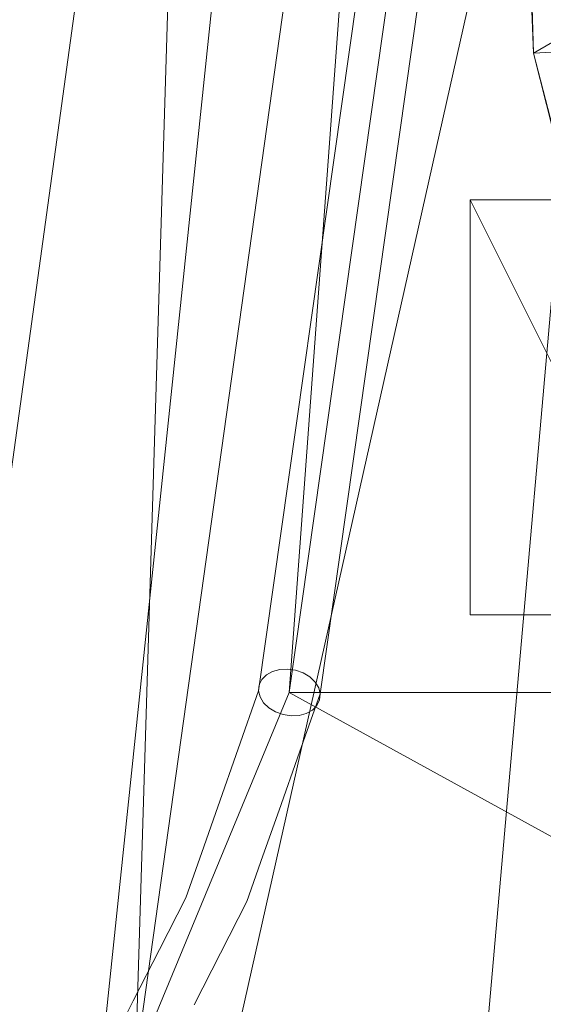
# Model space of a CAD drawing. Units: inches. Extents: x 0 to 204, y 0 to 264.
# Drawn here: x 18 to 19, y 138 to 141 of the extents above; entities that cross this region are included whole.
import ezdxf

# ---------------------------------------------------------------- set-up
doc = ezdxf.new("R2010")
doc.units = ezdxf.units.IN
doc.header["$MEASUREMENT"] = 0
doc.layers.get('0').update_dxf_attribs({"color": 10})

# ---------------------------------------------------------------- blocks, each defined once
blk = doc.blocks.new('FIORE86L-3D')
at = {"lineweight": 18}
for points, invisible_edges in [([(-37.8176, -11.6147, -11.0151), (-37.8106, -11.6157, -11.0385), (-38.4621, -16.1612, -11.0151)], 2), ([(-37.8176, -11.6147, -11.0151), (-38.4621, -16.1612, -11.0151), (-38.4603, -16.1432, -10.9906)], 12), ([(-38.4576, -16.1796, -11.0385), (-38.4621, -16.1612, -11.0151), (-37.8106, -11.6157, -11.0385)], 14), ([(-37.8184, -11.6146, -10.9906), (-37.8176, -11.6147, -11.0151), (-38.4603, -16.1432, -10.9906)], 14), ([(-38.4523, -16.1266, -10.9668), (-37.8184, -11.6146, -10.9906), (-38.4603, -16.1432, -10.9906)], 3), ([(-37.8106, -11.6157, -11.0385), (-37.7979, -11.6175, -11.0593), (-38.4576, -16.1796, -11.0385)], 14), ([(-37.7979, -11.6175, -11.0593), (-38.447, -16.197, -11.0593), (-38.4576, -16.1796, -11.0385)], 13), ([(-37.8128, -11.6154, -10.9668), (-37.8184, -11.6146, -10.9906), (-38.4523, -16.1266, -10.9668)], 14), ([(-37.8128, -11.6154, -10.9668), (-38.4523, -16.1266, -10.9668), (-38.4387, -16.1128, -10.9452)], 13), ([(-37.7979, -11.6175, -11.0593), (-37.7802, -11.62, -11.0761), (-38.447, -16.197, -11.0593)], 14), ([(-38.447, -16.197, -11.0593), (-37.7802, -11.62, -11.0761), (-38.4312, -16.2123, -11.0761)], 3), ([(-37.8014, -11.617, -10.9452), (-37.8128, -11.6154, -10.9668), (-38.4387, -16.1128, -10.9452)], 14), ([(-38.4203, -16.1025, -10.9274), (-37.8014, -11.617, -10.9452), (-38.4387, -16.1128, -10.9452)], 3), ([(-37.7802, -11.62, -11.0761), (-37.7589, -11.623, -11.0877), (-38.4312, -16.2123, -11.0761)], 14), ([(-37.7848, -11.6193, -10.9274), (-37.8014, -11.617, -10.9452), (-38.4203, -16.1025, -10.9274)], 14), ([(-37.7848, -11.6193, -10.9274), (-38.4203, -16.1025, -10.9274), (-38.3984, -16.0966, -10.9145)], 13), ([(-37.7642, -11.6223, -10.9145), (-37.7848, -11.6193, -10.9274), (-38.3984, -16.0966, -10.9145)], 14), ([(-38.4312, -16.2123, -11.0761), (-37.7589, -11.623, -11.0877), (-38.4111, -16.2245, -11.0877)], 3), ([(-37.7589, -11.623, -11.0877), (-37.7353, -11.6264, -11.0933), (-38.4111, -16.2245, -11.0877)], 14), ([(-38.3882, -16.2326, -11.0933), (-38.4111, -16.2245, -11.0877), (-37.7353, -11.6264, -11.0933)], 14), ([(-38.3984, -16.0966, -10.9145), (-38.3746, -16.0954, -10.9075), (-37.7642, -11.6223, -10.9145)], 14), ([(-38.3882, -16.2326, -11.0933), (-37.7353, -11.6264, -11.0933), (-37.711, -11.6298, -11.0925)], 13), ([(-37.711, -11.6298, -11.0925), (-38.364, -16.2362, -11.0925), (-38.3882, -16.2326, -11.0933)], 13), ([(-37.7642, -11.6223, -10.9145), (-38.3746, -16.0954, -10.9075), (-37.741, -11.6255, -10.9075)], 3), ([(-37.7168, -11.629, -10.9067), (-37.741, -11.6255, -10.9075), (-38.3746, -16.0954, -10.9075)], 14), ([(-38.3746, -16.0954, -10.9075), (-38.3504, -16.099, -10.9067), (-37.7168, -11.629, -10.9067)], 14), ([(-37.711, -11.6298, -11.0925), (-38.3402, -16.235, -11.0854), (-38.364, -16.2362, -11.0925)], 13), ([(-37.6932, -11.6323, -10.9123), (-37.7168, -11.629, -10.9067), (-38.3504, -16.099, -10.9067)], 14), ([(-38.3504, -16.099, -10.9067), (-38.3275, -16.1071, -10.9123), (-37.6932, -11.6323, -10.9123)], 14), ([(-37.6878, -11.6331, -11.0854), (-38.3402, -16.235, -11.0854), (-37.711, -11.6298, -11.0925)], 3), ([(-37.6878, -11.6331, -11.0854), (-38.3183, -16.229, -11.0725), (-38.3402, -16.235, -11.0854)], 13), ([(-37.6718, -11.6354, -10.9239), (-37.6932, -11.6323, -10.9123), (-38.3275, -16.1071, -10.9123)], 14), ([(-38.3275, -16.1071, -10.9123), (-38.3074, -16.1192, -10.9239), (-37.6718, -11.6354, -10.9239)], 14), ([(-37.6878, -11.6331, -11.0854), (-37.6673, -11.636, -11.0725), (-38.3183, -16.229, -11.0725)], 14), ([(-37.6673, -11.636, -11.0725), (-38.2999, -16.2188, -11.0547), (-38.3183, -16.229, -11.0725)], 13), ([(-37.6542, -11.6379, -10.9406), (-37.6718, -11.6354, -10.9239), (-38.3074, -16.1192, -10.9239)], 14), ([(-38.2916, -16.1345, -10.9406), (-37.6542, -11.6379, -10.9406), (-38.3074, -16.1192, -10.9239)], 3), ([(-38.2999, -16.2188, -11.0547), (-37.6673, -11.636, -11.0725), (-37.6507, -11.6384, -11.0547)], 13), ([(-37.6507, -11.6384, -11.0547), (-38.2863, -16.2049, -11.0331), (-38.2999, -16.2188, -11.0547)], 13), ([(-37.6414, -11.6397, -10.9614), (-37.6542, -11.6379, -10.9406), (-38.2916, -16.1345, -10.9406)], 14), ([(-38.2916, -16.1345, -10.9406), (-38.281, -16.1519, -10.9614), (-37.6414, -11.6397, -10.9614)], 14), ([(-37.6507, -11.6384, -11.0547), (-37.6392, -11.64, -11.0331), (-38.2863, -16.2049, -11.0331)], 14), ([(-37.6392, -11.64, -11.0331), (-38.2783, -16.1884, -11.0093), (-38.2863, -16.2049, -11.0331)], 13), ([(-37.6344, -11.6407, -10.9848), (-37.6414, -11.6397, -10.9614), (-38.281, -16.1519, -10.9614)], 14), ([(-38.281, -16.1519, -10.9614), (-38.2765, -16.1703, -10.9848), (-37.6344, -11.6407, -10.9848)], 12), ([(-38.2783, -16.1884, -11.0093), (-37.6392, -11.64, -11.0331), (-37.6337, -11.6408, -11.0093)], 13), ([(-37.6337, -11.6408, -11.0093), (-38.2765, -16.1703, -10.9848), (-38.2783, -16.1884, -11.0093)], 13), ([(-37.6337, -11.6408, -11.0093), (-37.6344, -11.6407, -10.9848), (-38.2765, -16.1703, -10.9848)], 12), ([(-38.4657, -16.2732, -10.3373), (-38.3746, -16.0954, -10.9075), (-38.3984, -16.0966, -10.9145)], 13), ([(-38.3984, -16.0966, -10.9145), (-38.4203, -16.1025, -10.9274), (-38.4657, -16.2732, -10.3373)], 14), ([(-38.3746, -16.0954, -10.9075), (-38.3714, -16.2192, -10.5161), (-38.3504, -16.099, -10.9067)], 3), ([(-38.3275, -16.1071, -10.9123), (-38.3504, -16.099, -10.9067), (-38.3714, -16.2192, -10.5161)], 14), ([(-38.4203, -16.1025, -10.9274), (-38.4387, -16.1128, -10.9452), (-38.4838, -16.2408, -10.5627)], 14), ([(-38.4523, -16.1266, -10.9668), (-38.4838, -16.2408, -10.5627), (-38.4387, -16.1128, -10.9452)], 3), ([(-38.4523, -16.1266, -10.9668), (-38.4603, -16.1432, -10.9906), (-38.4838, -16.2408, -10.5627)], 14), ([(-38.3275, -16.1071, -10.9123), (-38.3714, -16.2192, -10.5161), (-38.3074, -16.1192, -10.9239)], 3), ([(-38.2916, -16.1345, -10.9406), (-38.3074, -16.1192, -10.9239), (-38.3504, -16.3073, -10.3304)], 14), ([(-38.5236, -16.3359, -10.4247), (-38.4603, -16.1432, -10.9906), (-38.4621, -16.1613, -11.0152)], 1), ([(-38.2916, -16.1345, -10.9406), (-38.3384, -16.3455, -10.3922), (-38.281, -16.1519, -10.9614)], 3), ([(-38.3384, -16.3455, -10.3922), (-38.2765, -16.1703, -10.9848), (-38.281, -16.1519, -10.9614)], 12), ([(-38.5236, -16.3359, -10.4247), (-38.4621, -16.1612, -11.0151), (-38.4576, -16.1796, -11.0385)], 12), ([(-38.447, -16.197, -11.0593), (-38.479, -16.3557, -10.5732), (-38.4576, -16.1796, -11.0385)], 3), ([(-38.3384, -16.3455, -10.3922), (-38.2783, -16.1884, -11.0093), (-38.2765, -16.1703, -10.9848)], 1), ([(-38.479, -16.3557, -10.5732), (-38.447, -16.197, -11.0593), (-38.4312, -16.2124, -11.0761)], 13), ([(-38.4312, -16.2124, -11.0761), (-38.4111, -16.2245, -11.0877), (-38.479, -16.3557, -10.5732)], 14), ([(-38.3682, -16.4119, -10.4438), (-38.2999, -16.2188, -11.0547), (-38.2863, -16.2049, -11.0331)], 13), ([(-38.2783, -16.1884, -11.0093), (-38.3384, -16.3455, -10.3922), (-38.2863, -16.2049, -11.0331)], 3), ([(-38.4111, -16.2245, -11.0877), (-38.3882, -16.2326, -11.0933), (-38.4132, -16.3646, -10.6554)], 14), ([(-38.3402, -16.2349, -11.0854), (-38.3183, -16.229, -11.0725), (-38.4132, -16.3646, -10.6554)], 14), ([(-38.3882, -16.2326, -11.0933), (-38.364, -16.2362, -11.0925), (-38.4132, -16.3646, -10.6554)], 14), ([(-38.3402, -16.2349, -11.0854), (-38.4132, -16.3646, -10.6554), (-38.364, -16.2362, -11.0925)], 3), ([(-38.3682, -16.4119, -10.4438), (-38.3183, -16.229, -11.0725), (-38.2999, -16.2188, -11.0547)], 13), ([(-38.5301, -16.469, -10.1404), (-38.5851, -16.5105, -9.8342), (-38.5236, -16.3359, -10.4247)], 13), ([(-38.5851, -16.5105, -9.8343), (-38.5331, -16.3953, -10.0296), (-38.5236, -16.3359, -10.4247)], 3), ([(-38.4004, -16.5208, -9.7996), (-38.3997, -16.5595, -9.8472), (-38.3384, -16.3455, -10.3922)], 3), ([(-38.4004, -16.5208, -9.7996), (-38.3384, -16.3455, -10.3922), (-38.3887, -16.4277, -9.9311)], 14), ([(-38.6334, -16.6475, -9.3709), (-38.5851, -16.5105, -9.8342), (-38.5635, -16.6727, -9.5613)], 14), ([(-38.5863, -16.5351, -9.5868), (-38.5851, -16.5105, -9.8343), (-38.6334, -16.6475, -9.3709)], 13), ([(-38.4489, -16.658, -9.3354), (-38.4414, -16.6689, -9.4856), (-38.4004, -16.5208, -9.7996)], 3), ([(-38.433, -16.551, -9.5176), (-38.4489, -16.658, -9.3354), (-38.4004, -16.5208, -9.7996)], 13), ([(-38.6334, -16.6475, -9.3709), (-38.6402, -16.7619, -9.1506), (-38.6817, -16.7846, -8.9075)], 3), ([(-38.6334, -16.6475, -9.3709), (-38.6817, -16.7846, -8.9075), (-38.6273, -16.6512, -9.1421)], 14), ([(-38.4489, -16.658, -9.3354), (-38.5089, -16.6513, -9.0855), (-38.4974, -16.7953, -8.8712)], 3), ([(-38.4489, -16.658, -9.3354), (-38.4974, -16.7953, -8.8712), (-38.493, -16.7941, -9.0745)], 14), ([(-38.686, -16.872, -8.7824), (-38.7607, -16.9396, -8.3834), (-38.6817, -16.7846, -8.9075)], 13), ([(-38.6927, -16.8037, -8.6245), (-38.6817, -16.7846, -8.9075), (-38.7607, -16.9396, -8.3834)], 13), ([(-38.4974, -16.7953, -8.8712), (-38.5768, -16.9507, -8.3457), (-38.5479, -16.9232, -8.6248)], 14), ([(-38.5511, -16.8177, -8.594), (-38.5768, -16.9507, -8.3457), (-38.4974, -16.7953, -8.8712)], 13), ([(-38.8396, -17.0946, -7.8593), (-38.7607, -16.9396, -8.3834), (-38.7713, -17.0707, -8.1333)], 14), ([(-38.7648, -16.958, -8.0991), (-38.7607, -16.9396, -8.3834), (-38.8396, -17.0946, -7.8593)], 13), ([(-38.5768, -16.9507, -8.3457), (-38.6561, -17.1061, -7.8201), (-38.6209, -17.0673, -8.1871)], 14), ([(-38.6247, -16.9542, -8.1067), (-38.6561, -17.1061, -7.8201), (-38.5768, -16.9507, -8.3457)], 13), ([(-38.8396, -17.0946, -7.8593), (-38.8234, -17.2195, -7.6883), (-38.9185, -17.2495, -7.3352)], 3), ([(-38.8488, -17.1237, -7.5333), (-38.8396, -17.0946, -7.8593), (-38.9185, -17.2495, -7.3352)], 13)]:
    blk.add_3dface(points, dxfattribs=dict(at, invisible_edges=invisible_edges))
mesh = blk.add_polyface(dxfattribs=at)
corners = [(-36.0244, -16.1658, -11), (-38.3695, -16.1658, -11), (-37.7262, -11.6276, -11), (-37.1295, -9.0475, -11), (-36.0978, -6.6086, -11), (-34.6619, -4.3835, -11), (-32.8645, -2.4386, -11), (-30.7593, -0.832, -11), (-26.2256, 1.7535, -11), (-21.4686, 3.9011, -11), (-16.5308, 5.5914, -11), (-11.4558, 6.8097, -11), (-6.2886, 7.545, -11), (-1.0752, 7.7908, -11), (4.1382, 7.545, -11), (9.3053, 6.8097, -11), (14.3803, 5.5914, -11), (19.3182, 3.9011, -11), (24.0751, 1.7535, -11), (28.6088, -0.832, -11), (30.714, -2.4386, -11), (32.5114, -4.3835, -11), (33.9474, -6.6086, -11), (34.9791, -9.0475, -11), (35.5757, -11.6276, -11), (36.219, -16.1658, -11), (33.8739, -16.1658, -11), (33.2769, -11.9535, -11), (32.7705, -9.7641, -11), (31.895, -7.6944, -11), (30.6765, -5.8062, -11), (29.1513, -4.1559, -11), (27.3649, -2.7925, -11), (23.0211, -0.3153, -11), (18.4636, 1.7422, -11), (13.7326, 3.3617, -11), (8.8703, 4.5289, -11), (3.9197, 5.2334, -11), (-1.0752, 5.4689, -11), (-6.0701, 5.2334, -11), (-11.0207, 4.5289, -11), (-15.8831, 3.3617, -11), (-20.614, 1.7422, -11), (-25.1716, -0.3153, -11), (-29.5153, -2.7925, -11), (-31.3017, -4.1559, -11), (-32.827, -5.8062, -11), (-34.0455, -7.6944, -11), (-34.921, -9.7641, -11), (-35.4273, -11.9535, -11)]
mesh.append_faces([[corners[k] for k in face] for face in [(47, 5, 46), (9, 43, 8), (42, 10, 41), (39, 13, 38), (37, 14, 36), (12, 40, 11)]], dxfattribs={"vtx0": -1, "vtx1": -1})
mesh.append_faces([[corners[k] for k in face] for face in [(6, 45, 46, 5), (45, 6, 7, 44), (44, 7, 8, 43), (11, 40, 41, 10), (15, 35, 36, 14), (35, 15, 16)]], dxfattribs={"vtx0": -1, "vtx2": -1})
mesh.append_faces([[corners[k] for k in face] for face in [(2, 3, 49, 0), (48, 49, 3, 4), (4, 5, 47, 48), (23, 24, 27, 28), (22, 23, 28, 29), (21, 22, 29, 30), (9, 10, 42, 43), (39, 40, 12, 13), (37, 38, 13, 14), (18, 19, 32, 33), (31, 32, 19, 20), (20, 21, 30, 31), (33, 34, 17, 18), (16, 17, 34, 35)]], dxfattribs={"vtx1": -1, "vtx3": -1})
mesh.append_faces([[corners[k] for k in face] for face in [(0, 1, 2)]], dxfattribs={"vtx2": -1})
mesh.append_faces([[corners[k] for k in face] for face in [(24, 25, 26, 27)]], dxfattribs={"vtx3": -1})
mesh = blk.add_polyface(dxfattribs=at)
corners = [(35.0004, -0.7338, 6.6554), (30.9691, -0.7338, 6.6554), (32.0605, -1.6355, 6.7579), (33.0742, -2.6238, 6.8652), (34.0027, -3.6922, 6.9753), (34.8394, -4.8339, 7.0861), (35.5781, -6.0414, 7.1957), (36.2132, -7.3068, 7.3021), (36.7397, -8.6214, 7.4035), (37.1533, -9.9763, 7.4983), (37.4506, -11.3619, 7.5852), (37.8565, -13.7872, 7.7124), (38.248, -16.2162, 7.8085), (38.6248, -18.6486, 7.8731), (38.9864, -21.084, 7.9063), (41.8173, -21.084, 7.9063), (41.4404, -18.5503, 7.8711), (41.0469, -16.0198, 7.8019), (40.6371, -13.4931, 7.6987), (40.2115, -10.9705, 7.5617), (39.9099, -9.5433, 7.4691), (39.5014, -8.1437, 7.3677), (38.9886, -6.7793, 7.2588), (38.3752, -5.4576, 7.1437), (37.665, -4.1858, 7.0241), (36.8625, -2.9704, 6.9016), (35.9724, -1.8177, 6.7781), (32.9878, -0.7338, 6.6554), (31.9785, -0.7338, 6.6554), (31.4084, -1.0968, 6.6967), (31.4738, -0.7338, 6.6554), (-33.1196, -0.7338, 6.6554), (-37.1508, -0.7338, 6.6554), (-38.1229, -1.8177, 6.7781), (-39.0129, -2.9704, 6.9016), (-39.8154, -4.1858, 7.0241), (-40.5256, -5.4576, 7.1437), (-41.1391, -6.7793, 7.2588), (-41.6518, -8.1437, 7.3677), (-42.0604, -9.5433, 7.4691), (-42.362, -10.9705, 7.5617), (-42.7876, -13.4931, 7.6987), (-43.1973, -16.0198, 7.8019), (-43.5908, -18.5503, 7.8711), (-43.9677, -21.084, 7.9063), (-41.1369, -21.084, 7.9063), (-40.7752, -18.6486, 7.8731), (-40.3985, -16.2162, 7.8085), (-40.0069, -13.7872, 7.7124), (-39.6011, -11.3619, 7.5852), (-39.3038, -9.9763, 7.4983), (-38.8901, -8.6214, 7.4035), (-38.3636, -7.3068, 7.3021), (-37.7285, -6.0414, 7.1957), (-36.9898, -4.8339, 7.0861), (-36.1531, -3.6922, 6.9753), (-35.2246, -2.6238, 6.8652), (-34.211, -1.6355, 6.7579), (-35.1382, -0.7338, 6.6554), (-34.1289, -0.7338, 6.6554), (-33.5589, -1.0968, 6.6967), (-33.6242, -0.7338, 6.6554)]
mesh.append_faces([[corners[k] for k in face] for face in [(16, 14, 15), (29, 28, 30, 1), (45, 43, 44)]], dxfattribs={"vtx0": -1})
mesh.append_faces([[corners[k] for k in face] for face in [(17, 13, 16), (3, 27, 2), (10, 20, 9), (12, 18, 11), (23, 8, 22), (8, 23, 7), (22, 8, 21), (7, 24, 6), (6, 25, 5), (5, 26, 4), (0, 4, 26), (39, 50, 38), (42, 47, 41), (56, 32, 55), (36, 52, 35)]], dxfattribs={"vtx0": -1, "vtx1": -1})
mesh.append_faces([[corners[k] for k in face] for face in [(11, 18, 19), (10, 19, 20), (21, 8, 9), (2, 27, 28), (9, 20, 21), (7, 23, 24), (5, 25, 26), (0, 3, 4), (57, 59, 58), (46, 42, 43), (49, 39, 40), (33, 54, 55), (34, 53, 54), (59, 57, 60), (51, 37, 38), (51, 36, 37), (53, 34, 35), (54, 33, 34)]], dxfattribs={"vtx0": -1, "vtx2": -1})
mesh.append_faces([[corners[k] for k in face] for face in [(61, 59, 60, 31)]], dxfattribs={"vtx1": -1})
mesh.append_faces([[corners[k] for k in face] for face in [(17, 18, 12), (13, 14, 16), (12, 13, 17), (10, 11, 19), (24, 25, 6), (0, 27, 3), (29, 2, 28), (47, 48, 41), (46, 47, 42), (49, 50, 39), (48, 49, 40), (45, 46, 43), (40, 41, 48), (50, 51, 38), (58, 32, 56), (56, 57, 58), (32, 33, 55), (51, 52, 36), (52, 53, 35)]], dxfattribs={"vtx1": -1, "vtx2": -1})
mesh = blk.add_polyface(dxfattribs=at)
corners = [(-37.7262, -11.6276, -11), (-38.3695, -16.1658, -11), (-38.8331, -17.2829, -7.2222), (-39.606, -18.389, -3.4821), (-40.6831, -19.4765, 0.1955), (-42.0572, -20.5384, 3.7861), (-43.7184, -21.567, 7.2645), (-43.7736, -21.5864, 7.3723), (-43.8271, -21.5817, 7.4826), (-43.8764, -21.5522, 7.5909), (-43.919, -21.4978, 7.6922), (-43.9519, -21.4193, 7.7804), (-43.9723, -21.3198, 7.8491), (-43.9778, -21.2052, 7.8923), (-43.9677, -21.084, 7.9063), (-43.5908, -18.5503, 7.8711), (-43.1973, -16.0198, 7.8019), (-42.7876, -13.4931, 7.6987), (-42.362, -10.9705, 7.5617), (-40.8277, -11.188, 4.0315), (-39.5895, -11.3635, 0.3847), (-38.6558, -11.4959, -3.3535), (-38.0333, -11.5841, -7.1572), (-41.4956, -11.0933, 5.5682), (-39.1226, -11.4297, -1.4844), (-40.1446, -18.9328, -1.6433)]
mesh.append_faces([[corners[k] for k in face] for face in [(14, 12, 13)]], dxfattribs={"vtx0": -1})
mesh.append_faces([[corners[k] for k in face] for face in [(6, 23, 5), (17, 23, 16), (25, 24, 3), (24, 4, 20), (7, 15, 6)]], dxfattribs={"vtx0": -1, "vtx1": -1})
mesh.append_faces([[corners[k] for k in face] for face in [(6, 16, 23)]], dxfattribs={"vtx0": -1, "vtx1": -1, "vtx2": -1})
mesh.append_faces([[corners[k] for k in face] for face in [(14, 10, 11), (15, 7, 8), (6, 15, 16), (5, 23, 19), (21, 2, 3), (5, 19, 20), (2, 21, 22)]], dxfattribs={"vtx0": -1, "vtx2": -1})
mesh.append_faces([[corners[k] for k in face] for face in [(0, 1, 22)]], dxfattribs={"vtx1": -1})
mesh.append_faces([[corners[k] for k in face] for face in [(11, 12, 14), (9, 10, 14), (8, 9, 15), (14, 15, 9), (25, 4, 24), (4, 5, 20), (24, 21, 3), (1, 2, 22)]], dxfattribs={"vtx1": -1, "vtx2": -1})
mesh.append_faces([[corners[k] for k in face] for face in [(17, 18, 23)]], dxfattribs={"vtx2": -1})
mesh = blk.add_polyface(dxfattribs=at)
corners = [(-36.0244, -16.1658, -11), (-35.4273, -11.9535, -11), (-35.5389, -11.9377, -7.7995), (-35.8881, -11.8882, -4.6164), (-36.4728, -11.8053, -1.4689), (-37.2899, -11.6895, 1.6255), (-38.3346, -11.5414, 4.6492), (-39.6011, -11.3619, 7.5852), (-40.0069, -13.7872, 7.7124), (-40.3985, -16.2162, 7.8085), (-40.7752, -18.6486, 7.8731), (-41.1369, -21.084, 7.9063), (-41.1471, -21.2049, 7.8924), (-41.142, -21.3194, 7.8493), (-41.1223, -21.4188, 7.7809), (-41.0902, -21.4974, 7.6927), (-41.0485, -21.552, 7.5915), (-41.0002, -21.5816, 7.483), (-40.9477, -21.5864, 7.3725), (-40.8934, -21.567, 7.2645), (-39.2789, -20.5381, 3.7851), (-37.9756, -19.475, 0.1903), (-36.9941, -18.3863, -3.4913), (-36.342, -17.2804, -7.2308)]
mesh.append_faces([[corners[k] for k in face] for face in [(13, 11, 12), (8, 6, 7)]], dxfattribs={"vtx0": -1})
mesh.append_faces([[corners[k] for k in face] for face in [(3, 23, 2), (22, 4, 21), (19, 11, 18), (11, 19, 10)]], dxfattribs={"vtx0": -1, "vtx1": -1})
mesh.append_faces([[corners[k] for k in face] for face in [(20, 6, 9)]], dxfattribs={"vtx0": -1, "vtx1": -1, "vtx2": -1})
mesh.append_faces([[corners[k] for k in face] for face in [(21, 4, 5), (20, 5, 6), (10, 19, 20), (6, 8, 9), (20, 9, 10), (11, 16, 17), (11, 14, 15), (11, 13, 14)]], dxfattribs={"vtx0": -1, "vtx2": -1})
mesh.append_faces([[corners[k] for k in face] for face in [(3, 4, 22), (23, 0, 2), (22, 23, 3), (20, 21, 5), (17, 18, 11), (15, 16, 11)]], dxfattribs={"vtx1": -1, "vtx2": -1})
mesh.append_faces([[corners[k] for k in face] for face in [(0, 1, 2)]], dxfattribs={"vtx2": -1})
mesh = blk.add_polyface(dxfattribs=at)
corners = [(-32.4469, -20.0513, -0.3281), (-34.148, -19.1889, -0.3281), (-35.567, -17.9145, -0.3281), (-36.6065, -16.3154, -0.3281), (-37.1953, -14.5012, -0.3281), (-37.293, -12.5965, -0.3281), (-37.4048, -12.5875, -0.363), (-37.5055, -12.5794, -0.4231), (-37.5894, -12.5727, -0.5051), (-37.6519, -12.5677, -0.6045), (-37.6895, -12.5647, -0.7158), (-37.7002, -12.5638, -0.8328), (-37.6834, -12.5651, -0.9491), (-37.6342, -14.2408, -0.9491), (-37.2224, -15.8657, -0.9491), (-36.4677, -17.3626, -0.9491), (-35.4061, -18.6599, -0.9491), (-34.0881, -19.6958, -0.9491), (-32.5767, -20.4209, -0.9491), (-32.5823, -20.4368, -0.8328), (-32.5787, -20.4267, -0.7158), (-32.5662, -20.391, -0.6045), (-32.5454, -20.3319, -0.5051), (-32.5175, -20.2525, -0.4231), (-32.4841, -20.1572, -0.363), (-34.8278, -19.1083, -0.5697), (-37.3975, -15.1552, -0.5697), (-36.387, -17.3101, -0.5028), (-36.8913, -16.6373, -0.7143), (-35.9338, -18.0943, -0.7088), (-35.0582, -18.6997, -0.4008), (-33.9071, -19.613, -0.4337), (-37.1176, -15.5316, -0.4008), (-37.485, -14.1089, -0.4337)]
mesh.append_faces([[corners[k] for k in face] for face in [(1, 24, 0), (6, 4, 5)]], dxfattribs={"vtx0": -1})
mesh.append_faces([[corners[k] for k in face] for face in [(8, 33, 7), (22, 31, 21), (2, 30, 1), (14, 26, 13), (11, 13, 10), (3, 27, 2)]], dxfattribs={"vtx0": -1, "vtx1": -1})
mesh.append_faces([[corners[k] for k in face] for face in [(1, 30, 31), (31, 24, 1), (3, 32, 27), (30, 27, 25), (17, 20, 25), (26, 14, 28), (29, 27, 28), (27, 32, 26), (4, 6, 33), (31, 25, 21), (31, 30, 25), (33, 9, 26), (15, 29, 28), (26, 32, 33), (25, 27, 29), (26, 28, 27), (16, 25, 29), (13, 26, 10), (27, 30, 2), (4, 33, 32)]], dxfattribs={"vtx0": -1, "vtx1": -1, "vtx2": -1})
mesh.append_faces([[corners[k] for k in face] for face in [(17, 19, 20), (25, 20, 21), (32, 3, 4), (33, 8, 9), (33, 6, 7), (31, 23, 24), (26, 9, 10), (31, 22, 23), (29, 15, 16)]], dxfattribs={"vtx0": -1, "vtx2": -1})
mesh.append_faces([[corners[k] for k in face] for face in [(18, 19, 17), (12, 13, 11)]], dxfattribs={"vtx1": -1})
mesh.append_faces([[corners[k] for k in face] for face in [(16, 17, 25), (14, 15, 28)]], dxfattribs={"vtx1": -1, "vtx2": -1})
mesh = blk.add_polyface(dxfattribs=at)
corners = [(-31.7168, -17.9737, -10.6294), (-32.5767, -20.4209, -0.9491), (-34.0881, -19.6958, -0.9491), (-35.4061, -18.6599, -0.9491), (-36.4677, -17.3626, -0.9491), (-37.2224, -15.8657, -0.9491), (-37.6342, -14.2408, -0.9491), (-37.6834, -12.5651, -0.9491), (-35.0979, -12.7726, -10.6294), (-35.0298, -14.1015, -10.6294), (-34.619, -15.3672, -10.6294), (-33.8937, -16.4829, -10.6294), (-32.9037, -17.372, -10.6294)]
mesh.append_faces([[corners[k] for k in face] for face in [(8, 6, 7)]], dxfattribs={"vtx0": -1})
mesh.append_faces([[corners[k] for k in face] for face in [(10, 5, 9)]], dxfattribs={"vtx0": -1, "vtx1": -1})
mesh.append_faces([[corners[k] for k in face] for face in [(9, 5, 6), (4, 10, 11), (6, 8, 9)]], dxfattribs={"vtx0": -1, "vtx2": -1})
mesh.append_faces([[corners[k] for k in face] for face in [(1, 2, 0)]], dxfattribs={"vtx1": -1})
mesh.append_faces([[corners[k] for k in face] for face in [(2, 3, 12), (12, 0, 2), (11, 12, 3), (3, 4, 11), (4, 5, 10)]], dxfattribs={"vtx1": -1, "vtx2": -1})
mesh = blk.add_polyface(dxfattribs=at)
corners = [(-37.8252, -15.9326, -11), (-36.5752, -15.9326, -11), (-36.5752, -14.6826, -11), (-37.8252, -14.6826, -11)]
mesh.append_faces([[corners[k] for k in face] for face in [(0, 1, 2, 3)]])
mesh = blk.add_polyface(dxfattribs=at)
corners = [(-37.5752, -15.9326, -17.5), (-37.8252, -15.9326, -11), (-37.8252, -14.6826, -11), (-37.5752, -15.1826, -17.5)]
mesh.append_faces([[corners[k] for k in face] for face in [(0, 1, 2, 3)]])
mesh = blk.add_polyface(dxfattribs=at)
corners = [(-37.5752, -15.1826, -17.5), (-37.8252, -14.6826, -11), (-36.5752, -14.6826, -11), (-36.8252, -15.1826, -17.5)]
mesh.append_faces([[corners[k] for k in face] for face in [(0, 1, 2, 3)]])
mesh = blk.add_polyface(dxfattribs=at)
corners = [(-36.8252, -15.9326, -17.5), (-36.5752, -15.9326, -11), (-37.8252, -15.9326, -11), (-37.5752, -15.9326, -17.5)]
mesh.append_faces([[corners[k] for k in face] for face in [(0, 1, 2, 3)]])
mesh = blk.add_polyface(dxfattribs=at)
corners = [(-38.3695, -16.1658, -11), (-36.0244, -16.1658, -11), (-36.342, -17.2804, -7.2308), (-36.9941, -18.3863, -3.4913), (-37.9756, -19.475, 0.1903), (-39.2789, -20.5381, 3.7851), (-40.8934, -21.5671, 7.2647), (-43.7184, -21.567, 7.2645), (-42.0572, -20.5384, 3.7861), (-40.6831, -19.4765, 0.1955), (-39.606, -18.389, -3.4821), (-38.8331, -17.2829, -7.2222)]
mesh.append_faces([[corners[k] for k in face] for face in [(5, 9, 4), (9, 5, 8), (6, 8, 5), (0, 2, 11), (3, 11, 2)]], dxfattribs={"vtx0": -1, "vtx1": -1})
mesh.append_faces([[corners[k] for k in face] for face in [(4, 9, 10), (3, 10, 11)]], dxfattribs={"vtx0": -1, "vtx2": -1})
mesh.append_faces([[corners[k] for k in face] for face in [(7, 8, 6)]], dxfattribs={"vtx1": -1})
mesh.append_faces([[corners[k] for k in face] for face in [(3, 4, 10)]], dxfattribs={"vtx1": -1, "vtx2": -1})
mesh.append_faces([[corners[k] for k in face] for face in [(0, 1, 2)]], dxfattribs={"vtx2": -1})

msp = doc.modelspace()

# ---------------------------------------------------------------- linework, layer by layer
at = {"lineweight": 18, "invisible_edges": 15}
for points in [[(18.55916, 138.69976, 6.59255), (18.46806, 138.52189, 7.1627), (18.56239, 138.57589, 6.98387)], [(18.46806, 138.52189, 7.1627), (18.51346, 138.69261, 6.57259), (18.44991, 138.55436, 6.93735)], [(18.62632, 138.67591, 6.57614), (18.56239, 138.57589, 6.98387), (18.58339, 138.48787, 7.16958)], [(18.44991, 138.55436, 6.93735), (18.47344, 138.65197, 6.50936), (18.41013, 138.45925, 7.07527)], [(18.64216, 138.66061, 6.55939), (18.58339, 138.48787, 7.16958), (18.59531, 138.44959, 7.10776)], [(18.47618, 138.61552, 6.46147), (18.45478, 138.43946, 6.92682), (18.41013, 138.45928, 7.07533)], [(18.64746, 138.59023, 6.46687), (18.5953, 138.44962, 7.10782), (18.56553, 138.38325, 7.05618)], [(18.44991, 138.55436, 6.93735), (18.41013, 138.45925, 7.07527), (18.40063, 138.39982, 7.47036)], [(18.46806, 138.52189, 7.1627), (18.44991, 138.55436, 6.93735), (18.40063, 138.39982, 7.47036)], [(18.52264, 138.57065, 6.41233), (18.52052, 138.43054, 6.84459), (18.45478, 138.43946, 6.92682)], [(18.5255, 138.45649, 7.38526), (18.56239, 138.57589, 6.98387), (18.46806, 138.52189, 7.1627)], [(18.61544, 138.56613, 6.42747), (18.56553, 138.38325, 7.05618), (18.52052, 138.43054, 6.84459)], [(18.5255, 138.45649, 7.38526), (18.58339, 138.48787, 7.16958), (18.56239, 138.57589, 6.98387)], [(18.43865, 138.41169, 7.54802), (18.46806, 138.52189, 7.1627), (18.40063, 138.39982, 7.47036)], [(18.43865, 138.41169, 7.54802), (18.5255, 138.45649, 7.38526), (18.46806, 138.52189, 7.1627)], [(18.58339, 138.48787, 7.16958), (18.5255, 138.45649, 7.38526), (18.54506, 138.36739, 7.56886)], [(18.58339, 138.48787, 7.16958), (18.54506, 138.36739, 7.56886), (18.59531, 138.44959, 7.10776)], [(18.41013, 138.45928, 7.07533), (18.45478, 138.43946, 6.92682), (18.40368, 138.32613, 7.35958)], [(18.45478, 138.43946, 6.92682), (18.46054, 138.31129, 7.26568), (18.40368, 138.32613, 7.35958)], [(18.5255, 138.45649, 7.38526), (18.43865, 138.41169, 7.54802), (18.46777, 138.3121, 7.88156)], [(18.52052, 138.43054, 6.84459), (18.46054, 138.31129, 7.26568), (18.45478, 138.43946, 6.92682)], [(18.52052, 138.43054, 6.84459), (18.56553, 138.38325, 7.05618), (18.46054, 138.31129, 7.26568)], [(18.5255, 138.45649, 7.38526), (18.46777, 138.3121, 7.88156), (18.54506, 138.36739, 7.56886)], [(18.56553, 138.38325, 7.05618), (18.5953, 138.44962, 7.10782), (18.52984, 138.27733, 7.41237)], [(18.534, 138.23568, 7.65284), (18.52984, 138.27733, 7.41237), (18.5953, 138.44962, 7.10782)], [(18.34861, 138.28464, 7.6657), (18.34742, 138.26005, 7.9132), (18.40063, 138.39982, 7.47036)], [(18.40063, 138.39982, 7.47036), (18.34742, 138.26005, 7.9132), (18.39042, 138.29538, 7.93202)], [(18.40063, 138.39982, 7.47036), (18.39042, 138.29538, 7.93202), (18.43865, 138.41169, 7.54802)], [(18.46777, 138.3121, 7.88156), (18.43865, 138.41169, 7.54802), (18.39042, 138.29538, 7.93202)], [(18.56553, 138.38325, 7.05618), (18.52984, 138.27733, 7.41237), (18.46054, 138.31129, 7.26568)], [(18.54506, 138.36739, 7.56886), (18.46777, 138.3121, 7.88156), (18.50073, 138.24411, 7.98237)], [(18.54506, 138.36739, 7.56886), (18.50073, 138.24411, 7.98237), (18.53336, 138.27436, 7.70037)], [(18.40368, 138.32613, 7.35958), (18.40692, 138.22914, 7.58334), (18.34861, 138.28466, 7.66575)], [(18.42486, 138.14382, 8.41448), (18.46777, 138.3121, 7.88156), (18.36662, 138.17583, 8.36164)], [(18.39042, 138.29538, 7.93202), (18.36662, 138.17583, 8.36164), (18.46777, 138.3121, 7.88156)], [(18.46054, 138.31129, 7.26568), (18.40692, 138.22914, 7.58334), (18.40368, 138.32613, 7.35958)], [(18.46054, 138.31129, 7.26568), (18.45828, 138.21487, 7.57132), (18.40692, 138.22914, 7.58334)], [(18.50073, 138.24411, 7.98237), (18.46777, 138.3121, 7.88156), (18.42486, 138.14382, 8.41448)], [(18.46054, 138.31129, 7.26568), (18.52984, 138.27733, 7.41237), (18.45828, 138.21487, 7.57132)], [(18.36662, 138.17583, 8.36164), (18.39042, 138.29538, 7.93202), (18.30649, 138.14397, 8.35791)], [(18.39042, 138.29538, 7.93202), (18.34742, 138.26005, 7.9132), (18.30649, 138.14397, 8.35791)], [(18.37026, 138.12244, 7.9387), (18.34861, 138.28466, 7.66575), (18.40692, 138.22914, 7.58334)], [(18.30649, 138.14397, 8.35791), (18.34742, 138.26005, 7.9132), (18.30032, 138.1476, 8.12911)], [(18.48402, 138.16943, 7.7591), (18.45828, 138.21487, 7.57132), (18.52984, 138.27733, 7.41237)], [(18.534, 138.23568, 7.65284), (18.48402, 138.16943, 7.7591), (18.52984, 138.27733, 7.41237)], [(18.53335, 138.27437, 7.70043), (18.49233, 138.12623, 8.01438), (18.534, 138.23568, 7.65284)], [(18.40692, 138.22914, 7.58334), (18.45828, 138.21487, 7.57132), (18.37026, 138.12244, 7.9387)], [(18.48483, 138.1371, 8.16457), (18.50073, 138.24411, 7.98237), (18.42486, 138.14382, 8.41448)], [(18.48402, 138.16943, 7.7591), (18.534, 138.23568, 7.65284), (18.49233, 138.12623, 8.01438)], [(18.48402, 138.16943, 7.7591), (18.37026, 138.12244, 7.9387), (18.45828, 138.21487, 7.57132)], [(18.24102, 137.99145, 8.87555), (18.36662, 138.17583, 8.36164), (18.30649, 138.14397, 8.35791)], [(18.36662, 138.17583, 8.36164), (18.24102, 137.99145, 8.87555), (18.30361, 138.00422, 8.94455)], [(18.42486, 138.14382, 8.41448), (18.36662, 138.17583, 8.36164), (18.30361, 138.00422, 8.94455)], [(18.48402, 138.16943, 7.7591), (18.43125, 138.04502, 8.1704), (18.37026, 138.12244, 7.9387)], [(18.43125, 138.04502, 8.1704), (18.48402, 138.16943, 7.7591), (18.49233, 138.12623, 8.01438)], [(18.25203, 138.01056, 8.59252), (18.24102, 137.99145, 8.87555), (18.30649, 138.14397, 8.35791)], [(18.29357, 138.03322, 8.34936), (18.30032, 138.14761, 8.12914), (18.37026, 138.12244, 7.9387)], [(18.38267, 137.97741, 8.90596), (18.42486, 138.14382, 8.41448), (18.30361, 138.00422, 8.94455)], [(18.38267, 137.97741, 8.90596), (18.4363, 137.99984, 8.62878), (18.42486, 138.14382, 8.41448)], [(18.48483, 138.1371, 8.1646), (18.44071, 138.001, 8.42545), (18.49233, 138.12623, 8.01438)], [(18.3326, 137.98264, 8.38284), (18.29357, 138.03322, 8.34936), (18.37026, 138.12244, 7.9387)], [(18.3326, 137.98264, 8.38284), (18.37026, 138.12244, 7.9387), (18.43125, 138.04502, 8.1704)], [(18.43125, 138.04502, 8.1704), (18.49233, 138.12623, 8.01438), (18.44071, 138.001, 8.42545)], [(18.36998, 137.92152, 8.57432), (18.3326, 137.98264, 8.38284), (18.43125, 138.04502, 8.1704)], [(18.44071, 138.001, 8.42545), (18.36998, 137.92152, 8.57432), (18.43125, 138.04502, 8.1704)], [(18.29357, 138.03322, 8.34936), (18.3326, 137.98264, 8.38284), (18.24771, 137.92311, 8.71761)], [(18.24771, 137.92311, 8.71761), (18.25203, 138.01056, 8.59252), (18.29357, 138.03322, 8.34936)], [(18.21096, 137.81566, 9.58203), (18.30361, 138.00422, 8.94455), (18.16893, 137.83711, 9.40092)], [(18.24102, 137.99145, 8.87555), (18.16893, 137.83711, 9.40092), (18.30361, 138.00422, 8.94455)], [(18.24102, 137.99145, 8.87555), (18.17309, 137.85557, 9.11662), (18.16893, 137.83711, 9.40092)], [(18.30905, 137.8409, 9.39327), (18.30361, 138.00422, 8.94455), (18.21096, 137.81566, 9.58203)], [(18.30905, 137.8409, 9.39327), (18.38267, 137.97741, 8.90596), (18.30361, 138.00422, 8.94455)], [(18.44071, 138.001, 8.42545), (18.3858, 137.87197, 8.8752), (18.36998, 137.92152, 8.57432)], [(18.4363, 137.99984, 8.62878), (18.3858, 137.87197, 8.8752), (18.44071, 138.001, 8.42545)], [(18.3326, 137.98264, 8.38284), (18.26766, 137.85084, 8.83938), (18.24771, 137.92311, 8.71761)], [(18.36998, 137.92152, 8.57432), (18.26766, 137.85084, 8.83938), (18.3326, 137.98264, 8.38284)], [(18.30905, 137.8409, 9.39327), (18.35699, 137.84442, 9.15434), (18.38267, 137.97741, 8.90596)], [(18.26766, 137.85084, 8.83938), (18.16243, 137.72448, 9.36668), (18.24771, 137.92311, 8.71761)], [(18.17309, 137.85557, 9.11662), (18.24771, 137.92311, 8.71761), (18.16243, 137.72448, 9.36668)], [(18.36998, 137.92152, 8.57432), (18.32328, 137.80167, 8.98806), (18.26766, 137.85084, 8.83938)], [(18.36998, 137.92152, 8.57432), (18.3858, 137.87197, 8.8752), (18.32328, 137.80167, 8.98806)], [(18.31286, 137.72787, 9.31289), (18.3858, 137.87197, 8.8752), (18.35699, 137.84442, 9.15434)], [(18.3858, 137.87197, 8.8752), (18.31286, 137.72787, 9.31289), (18.32328, 137.80167, 8.98806)], [(18.16893, 137.83711, 9.40092), (18.09415, 137.70058, 9.64073), (18.08499, 137.67144, 9.96666)], [(18.16893, 137.83711, 9.40092), (18.08499, 137.67144, 9.96666), (18.21096, 137.81566, 9.58203)], [(18.22334, 137.6913, 9.34701), (18.16243, 137.72448, 9.36668), (18.26766, 137.85084, 8.83938)], [(18.30905, 137.8409, 9.39327), (18.21096, 137.81566, 9.58203), (18.22233, 137.67549, 9.95873)], [(18.30905, 137.8409, 9.39327), (18.22233, 137.67549, 9.95873), (18.27766, 137.689, 9.6799)], [(18.26766, 137.85084, 8.83938), (18.32328, 137.80167, 8.98806), (18.22334, 137.6913, 9.34701)], [(18.11525, 137.62727, 10.21921), (18.21096, 137.81566, 9.58203), (18.08499, 137.67144, 9.96666)], [(18.11525, 137.62727, 10.21921), (18.22233, 137.67549, 9.95873), (18.21096, 137.81566, 9.58203)], [(18.32328, 137.80167, 8.98806), (18.31286, 137.72787, 9.31289), (18.22334, 137.6913, 9.34701)], [(18.16243, 137.72448, 9.36668), (18.11039, 137.57567, 9.81174), (18.09415, 137.70058, 9.64073)], [(18.16243, 137.72448, 9.36668), (18.22334, 137.6913, 9.34701), (18.11039, 137.57567, 9.81174)], [(18.22334, 137.6913, 9.34701), (18.31286, 137.72787, 9.31289), (18.19592, 137.57493, 9.73849)], [(18.22233, 137.54868, 9.92123), (18.19592, 137.57493, 9.73849), (18.31286, 137.72787, 9.31289)], [(18.22233, 137.54868, 9.92123), (18.31286, 137.72787, 9.31289), (18.27766, 137.689, 9.6799)], [(18.22334, 137.6913, 9.34701), (18.19592, 137.57493, 9.73849), (18.11039, 137.57567, 9.81174)]]:
    msp.add_3dface(points, dxfattribs=at)

# ---------------------------------------------------------------- block references
msp.add_blockref('FIORE86L-3D', (56.93375, 154.79514, 17.5))

doc.saveas('drawing.dxf')
